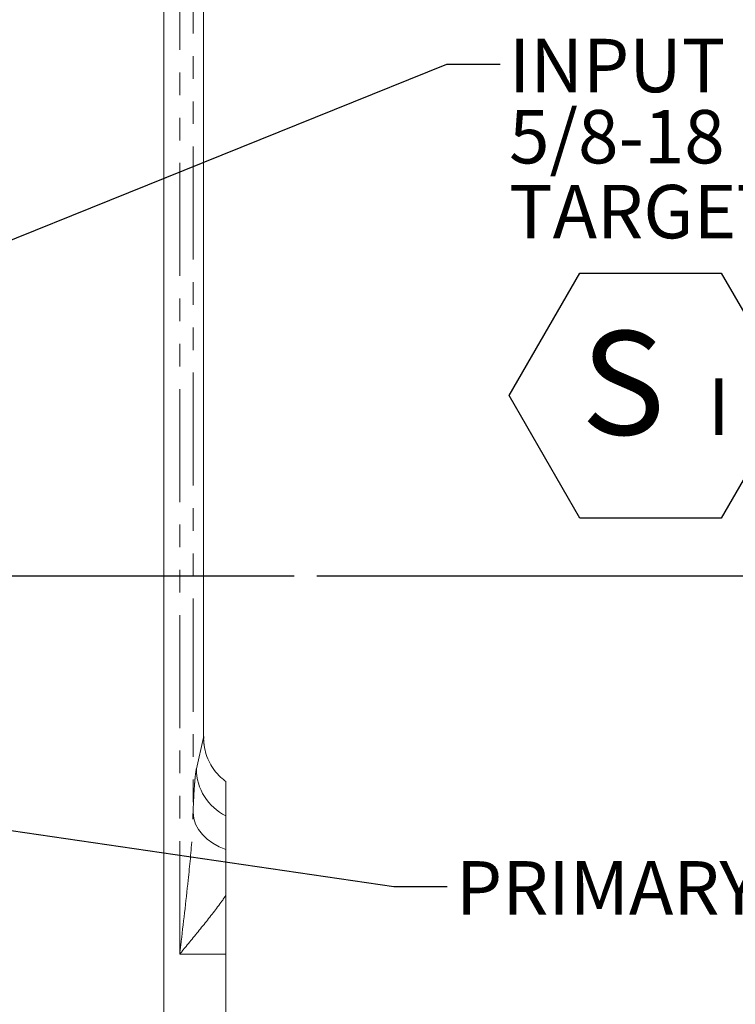
# Model space of a CAD drawing. Units: millimetres. Extents: x 11 to 1180, y 5 to 832.
# Drawn here: x 702 to 742, y 276 to 331 of the extents above; entities that cross this region are included whole.
import ezdxf

# ---------------------------------------------------------------- set-up
doc = ezdxf.new("R2010")
doc.units = ezdxf.units.MM
doc.linetypes.add('PHANTOM', pattern=[12.7, 6.35, -1.27, 1.27, -1.27, 1.27, -1.27])
doc.layers.add('SLD-0', color=7, linetype='Continuous')
doc.styles.add('SLDTEXTSTYLE0', font='TXT', dxfattribs={"width": 0.605})
doc.dimstyles.new('SLDDIMSTYLE0', dxfattribs={"dimtxt": 3, "dimasz": 3, "dimexe": 0, "dimexo": 0.0625, "dimgap": 0.75, "dimtad": 0, "dimdec": 1, "dimlfac": 4, "dimrnd": 1e-09, "dimzin": 4, "dimdsep": 46, "dimtxsty": 'SLDTEXTSTYLE0', "dimsah": 1, "dimcen": 0.09, "dimadec": 0, "dimazin": 0, "dimtfac": 1, "dimtdec": 3, "dimtofl": 0, "dimtmove": 0, "dimatfit": 3, "dimfxl": 0, "dimfrac": 2, "dimtolj": 1, "dimtzin": 12, "dimarcsym": 0})
doc.dimstyles.new('SLDDIMSTYLE2', dxfattribs={"dimtxt": 3, "dimasz": 3, "dimexe": 0, "dimexo": 0.0625, "dimgap": 0.75, "dimtad": 0, "dimlfac": 4, "dimrnd": 1e-09, "dimzin": 12, "dimdsep": 46, "dimtxsty": 'SLDTEXTSTYLE0', "dimsah": 1, "dimcen": 0.09, "dimadec": 0, "dimazin": 0, "dimtfac": 1, "dimtdec": 3, "dimtofl": 0, "dimtmove": 0, "dimatfit": 3, "dimfxl": 0, "dimfrac": 2, "dimtolj": 1, "dimtzin": 12, "dimarcsym": 0})
doc.dimstyles.new('SLDDIMSTYLE3', dxfattribs={"dimtxt": 3, "dimasz": 3, "dimexe": 0, "dimexo": 0.0625, "dimgap": 0.75, "dimtad": 0, "dimlfac": 4, "dimrnd": 1e-09, "dimzin": 4, "dimdsep": 46, "dimtxsty": 'SLDTEXTSTYLE0', "dimsah": 1, "dimcen": 0.09, "dimadec": 0, "dimazin": 0, "dimtfac": 1, "dimtdec": 3, "dimtofl": 0, "dimtmove": 0, "dimatfit": 3, "dimfxl": 0, "dimfrac": 2, "dimtolj": 1, "dimtzin": 12, "dimarcsym": 0})
doc.dimstyles.new('SLDDIMSTYLE8', dxfattribs={"dimtxt": 0, "dimasz": 3, "dimexe": 0, "dimexo": 0.0625, "dimgap": 0, "dimtad": 0, "dimtih": 1, "dimtoh": 1, "dimdec": 0, "dimrnd": 1e-09, "dimzin": 0, "dimdsep": 46, "dimtxsty": 'Standard', "dimsah": 1, "dimcen": 0.09, "dimadec": 0, "dimazin": 0, "dimtfac": 3, "dimtdec": 0, "dimtofl": 0, "dimtmove": 0, "dimatfit": 3, "dimfxl": 0, "dimfrac": 2, "dimtolj": 1, "dimtzin": 0, "dimarcsym": 0})
doc.dimstyles.new('SLDDIMSTYLE9', dxfattribs={"dimtxt": 0, "dimasz": 0.923077, "dimexe": 0, "dimexo": 0.0625, "dimgap": 0, "dimtad": 0, "dimtih": 1, "dimtoh": 1, "dimdec": 0, "dimrnd": 1e-09, "dimzin": 0, "dimdsep": 46, "dimtxsty": 'Standard', "dimblk1": 'DOT', "dimblk2": 'DOT', "dimsah": 1, "dimcen": 0.09, "dimadec": 0, "dimazin": 0, "dimtfac": 0.923077, "dimtdec": 0, "dimtofl": 0, "dimtmove": 0, "dimatfit": 3, "dimldrblk": 'DOT', "dimfxl": 0, "dimfrac": 2, "dimtolj": 1, "dimtzin": 0, "dimarcsym": 0})

# ---------------------------------------------------------------- blocks, each defined once
blk = doc.blocks.new('*D12')
at = {"layer": 'SLD-0'}
for p, q in [((718.912, 299.63), (822.787, 299.63)), ((819.612, 299.63), (819.612, 230.126)), ((819.612, 147.137), (819.612, 216.64)), ((661.539, 147.137), (822.787, 147.137))]:
    blk.add_line(p, q, dxfattribs=at)
for points in [[(819.612, 299.63), (819.151, 296.63), (820.074, 296.63)], [(819.612, 147.137), (820.074, 150.137), (819.151, 150.137)]]:
    blk.add_solid(points, dxfattribs=at)
at = {"layer": 'SLD-0', "insert": (818.046, 218.228), "char_height": 3, "attachment_point": 1, "rotation": 90, "style": 'SLDTEXTSTYLE0'}
blk.add_mtext('610.0', dxfattribs=at)
blk = doc.blocks.new('*D14')
at = {"layer": 'SLD-0'}
for p, q in [((607.717, 413.245), (822.787, 413.245)), ((819.612, 413.245), (819.612, 364.324)), ((819.612, 299.63), (819.612, 348.551)), ((718.912, 299.63), (822.787, 299.63))]:
    blk.add_line(p, q, dxfattribs=at)
for points in [[(819.612, 413.245), (819.151, 410.245), (820.074, 410.245)], [(819.612, 299.63), (820.074, 302.63), (819.151, 302.63)]]:
    blk.add_solid(points, dxfattribs=at)
at = {"layer": 'SLD-0', "insert": (818.046, 350.138), "char_height": 3, "attachment_point": 1, "rotation": 90, "style": 'SLDTEXTSTYLE0'}
blk.add_mtext('454.46', dxfattribs=at)
blk = doc.blocks.new('*D20')
at = {"layer": 'SLD-0'}
for p, q in [((718.912, 299.63), (798.474, 299.63)), ((795.299, 299.63), (795.299, 268.766)), ((795.299, 222.13), (795.299, 252.993)), ((639.501, 222.13), (798.474, 222.13))]:
    blk.add_line(p, q, dxfattribs=at)
for points in [[(795.299, 299.63), (794.838, 296.63), (795.761, 296.63)], [(795.299, 222.13), (795.761, 225.13), (794.838, 225.13)]]:
    blk.add_solid(points, dxfattribs=at)
at = {"layer": 'SLD-0', "insert": (793.733, 254.581), "char_height": 3, "attachment_point": 1, "rotation": 90, "style": 'SLDTEXTSTYLE0'}
blk.add_mtext('310.00', dxfattribs=at)
blk = doc.blocks.new('SW_NOTE_17')
at = {"layer": 'SLD-0', "color": 0}
for p, q in [((0.503, -18.612), (4.475, -11.733)), ((4.475, -11.733), (12.419, -11.733)), ((12.419, -11.733), (16.391, -18.612)), ((4.475, -25.492), (0.503, -18.612)), ((16.391, -18.612), (12.419, -25.492)), ((12.419, -25.492), (4.475, -25.492))]:
    blk.add_line(p, q, dxfattribs=at)
at = {"layer": 'SLD-0', "color": 0, "attachment_point": 1, "style": 'SLDTEXTSTYLE0'}
for s, insert, char_height in [('INPUT SPEED SENSOR PORT', (0.503, 1.432), 3), ('5/8-18 UNF THREAD.', (0.503, -2.568), 3), (' TEETH', (39.891, -6.576), 3.175), ('TARGET WHEEL: 61', (0.503, -6.777), 3), ('S', (4.536, -14.99), 5.821), ('I ', (11.65, -17.651), 3.175)]:
    blk.add_mtext(s, dxfattribs=dict(at, insert=insert, char_height=char_height))
blk = doc.blocks.new('SW_SYMBOL_MOD_CL')
at = {"layer": 'SLD-0', "color": 0, "char_height": 776, "attachment_point": 5, "style": 'SLDTEXTSTYLE0'}
for s, insert in [('C', (400, 600)), ('L', (600, 300))]:
    blk.add_mtext(s, dxfattribs=dict(at, insert=insert))
blk = doc.blocks.new('SW_NOTE_20')
at = {"layer": 'SLD-0', "color": 0, "xscale": 0.003867203219315895, "yscale": 0.003867203219315895, "zscale": 0.003867203219315895}
blk.add_blockref('SW_SYMBOL_MOD_CL', (52.935, -2.005), dxfattribs=at)
at = {"layer": 'SLD-0', "color": 0, "insert": (0.502, 1.429), "char_height": 3, "attachment_point": 1, "style": 'SLDTEXTSTYLE0'}
blk.add_mtext('PRIMARY CLUTCH SHAFT ', dxfattribs=at)
blk = doc.blocks.new('_DOT')
at = {"color": 0, "linetype": 'ByBlock', "lineweight": -2}
blk.add_line((-0.5, 0), (-1, 0), dxfattribs=at)
at = {"color": 0, "linetype": 'ByBlock', "const_width": 0.5}
blk.add_lwpolyline([(-0.25, 0, 1), (0.25, 0, 1)], format="xyb", close=True, dxfattribs=at)

msp = doc.modelspace()

# ---------------------------------------------------------------- linework, layer by layer
at = {"color": 8, "linetype": 'PHANTOM', "lineweight": 0}
for p, q in [((711.204833, 278.379812), (711.204833, 338.524705)), ((711.954376, 336.449855), (711.954376, 286.326846)), ((712.54224, 290.552984), (712.54224, 336.4495)), ((712.140186, 288.792406), (712.54224, 290.552984)), ((711.204833, 278.379812), (713.798943, 278.379812))]:
    msp.add_line(p, q, dxfattribs=at)
at = {"color": 7, "linetype": 'Continuous', "lineweight": 15}
for p, q in [((712.545591, 290.598501), (712.545591, 336.454882)), ((710.312693, 268.650872), (710.312693, 332.437856)), ((712.557652, 290.500836), (712.554887, 290.599063)), ((713.798943, 288.078636), (713.798943, 286.146241)), ((713.798943, 214.507556), (713.798943, 278.379812))]:
    msp.add_line(p, q, dxfattribs=at)
at = {"color": 8, "linetype": 'PHANTOM', "lineweight": 0, "flags": 128}
msp.add_lwpolyline([(713.798943, 284.257822), (713.413305, 284.411188), (713.059586, 284.60428), (712.745122, 284.833093), (712.476435, 285.092883), (712.259096, 285.378263), (712.097612, 285.683313), (711.995331, 286.001708), (711.954376, 286.326846)], dxfattribs=at)
at = {"color": 8, "linetype": 'PHANTOM', "lineweight": 0}
for centre, radius, start, end in [((715.480186, 290.568783), 2.937988, 180.3081071, 189.6220746), ((715.121493, 288.818266), 2.981419, 180.4969802, 243.666361)]:
    msp.add_arc(centre, radius, start, end, dxfattribs=at)
msp.add_ellipse((707.045591, 290.853257), major_axis=(5.499627, -0.269989), ratio=0.237403513, start_param=6.259932882, end_param=6.294839467, dxfattribs=at)
at = {"color": 7, "linetype": 'Continuous', "lineweight": 15}
for points, knots in [([(712.58353, 290.077702), (712.573186, 290.158651), (712.556276, 290.290976), (712.549689, 290.433693), (712.547841, 290.485502), (712.547395, 290.498019)], [0, 0, 0, 0, 0.544408231, 0.889929135, 1, 1, 1, 1]), ([(713.798943, 288.078636), (713.728695, 288.132295), (713.391999, 288.389479), (713.009136, 288.861814), (712.725299, 289.472448), (712.622755, 289.836286), (712.589796, 290.03914), (712.58353, 290.077702)], [0, 0, 0, 0, 0.110427311, 0.52926913, 0.739973253, 0.9505687, 1, 1, 1, 1]), ([(713.798943, 286.146241), (713.798943, 286.051675), (713.798943, 285.859799), (713.798943, 285.361975), (713.798943, 284.817872), (713.798943, 284.445262), (713.798943, 284.257822)], [0, 0, 0, 0, 0.298270745, 0.605194452, 0.801394903, 1, 1, 1, 1]), ([(713.798943, 284.257822), (713.798943, 284.079591), (713.798943, 283.718856), (713.798943, 283.072318), (713.798943, 282.387654), (713.798943, 281.911399), (713.798943, 281.672875)], [0, 0, 0, 0, 0.241774908, 0.489347817, 0.744248125, 1, 1, 1, 1]), ([(713.798943, 278.379812), (713.798943, 278.620227), (713.798943, 279.103273), (713.798943, 279.82951), (713.798943, 280.553133), (713.798943, 281.170374), (713.798943, 281.536135), (713.798943, 281.672875)], [0, 0, 0, 0, 0.211709106, 0.425368005, 0.645285619, 0.867390358, 1, 1, 1, 1])]:
    msp.add_open_spline(points, degree=3, knots=knots, dxfattribs=at)
at = {"color": 8, "linetype": 'PHANTOM', "lineweight": 0}
for points, knots in [([(711.954376, 286.326846), (711.963483, 286.541233), (711.981698, 286.970006), (712.011973, 287.522337), (712.044283, 287.996002), (712.086725, 288.482455), (712.119472, 288.672309), (712.140186, 288.792406)], [0, 0, 0, 0, 0.170393483, 0.34078744, 0.517915601, 0.69504393, 1, 1, 1, 1]), ([(711.204833, 278.379812), (711.205242, 278.383261), (711.22462, 278.546482), (711.389406, 279.933348), (711.64398, 282.132019), (711.897306, 284.622609), (711.939317, 285.877157), (711.954376, 286.326846)], [0, 0, 0, 0, 0.001297432, 0.061398562, 0.52169128, 0.828551617, 1, 1, 1, 1]), ([(713.798943, 281.672875), (713.725157, 281.568432), (713.344695, 281.029894), (712.579387, 280.047511), (711.763103, 279.055732), (711.303574, 278.49926), (711.206695, 278.382065), (711.204833, 278.379812)], [0, 0, 0, 0, 0.095881548, 0.494395733, 0.8934725, 0.997952002, 1, 1, 1, 1])]:
    msp.add_open_spline(points, degree=3, knots=knots, dxfattribs=at)
at = {"layer": 'SLD-0'}
msp.add_line((489.955893, 299.629812), (717.641993, 299.629812), dxfattribs=at)

# ---------------------------------------------------------------- block references
for name, p in [('SW_NOTE_17', (729.198896, 328.373665)), ('SW_NOTE_20', (726.221849, 282.175012))]:
    msp.add_blockref(name, p, dxfattribs=at)

# ---------------------------------------------------------------- dimensions: what is measured, and where the dimension line sits
for base, p1, p2, dimstyle, picture, middle in [((819.612115, 299.629812), (606.44654, 413.244812), (717.641993, 299.629812), 'SLDDIMSTYLE2', '*D14', (819.612115, 356.437312)), ((795.299197, 222.129812), (717.641993, 299.629812), (638.231156, 222.129812), 'SLDDIMSTYLE3', '*D20', (795.299197, 260.879812)), ((819.612115, 147.136515), (717.641993, 299.629812), (660.26938, 147.136515), 'SLDDIMSTYLE0', '*D12', (819.612115, 223.383163))]:
    dim = msp.add_linear_dim(base=base, p1=p1, p2=p2, angle=90, dimstyle=dimstyle, dxfattribs=at)
    dim.commit()
    dim.dimension.update_dxf_attribs({"geometry": picture, "text_midpoint": middle, "dimtype": 160})

# ---------------------------------------------------------------- leaders
for points, dimstyle in [([(659.812931, 301.587415), (726.198896, 328.373665), (729.198896, 328.373665)], 'SLDDIMSTYLE8'), ([(603.903525, 299.629812), (723.221849, 282.175012), (726.221849, 282.175012)], 'SLDDIMSTYLE8'), ([(612.70832, 292.279509), (726.198896, 262.443014), (729.198896, 262.443014)], 'SLDDIMSTYLE9')]:
    msp.add_leader(points, dimstyle=dimstyle, dxfattribs=at)

doc.saveas('drawing.dxf')
